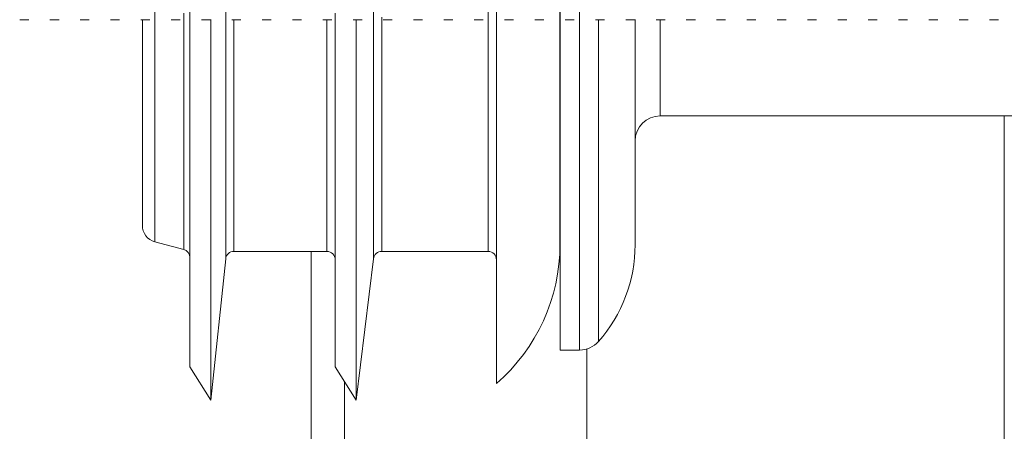
# Model space of a CAD drawing. Units: millimetres. Extents: x -741 to 959, y -1071 to 1297.
# Drawn here: x 17 to 76, y -929 to -904 of the extents above; entities that cross this region are included whole.
import ezdxf

# ---------------------------------------------------------------- set-up
doc = ezdxf.new("R2010")
doc.units = ezdxf.units.MM

msp = doc.modelspace()

# ---------------------------------------------------------------- linework, layer by layer
at = {"color": 7, "linetype": 'Continuous', "lineweight": 0}
for p, q in [((26.815, -902.966), (26.815, -924.818)), ((45.165, -903.169), (45.165, -925.818)), ((48.965, -903.503), (48.965, -917.502)), ((48.982, -923.818), (48.982, -903.527)), ((16.622, -904.068), (17.162, -904.068)), ((18.436, -904.068), (18.976, -904.068)), ((20.25, -904.068), (20.79, -904.068)), ((22.064, -904.068), (22.604, -904.068)), ((23.878, -904.068), (24.418, -904.068)), ((23.965, -904.068), (23.965, -916.374)), ((25.692, -904.068), (26.232, -904.068)), ((27.506, -904.068), (28.046, -904.068)), ((28.065, -904.051), (28.065, -926.818)), ((29.32, -904.068), (29.86, -904.068)), ((31.134, -904.068), (31.674, -904.068)), ((32.948, -904.068), (33.488, -904.068)), ((34.762, -904.068), (35.302, -904.068)), ((35.515, -903.683), (35.515, -924.818)), ((36.576, -904.068), (37.116, -904.068)), ((36.765, -904.068), (36.765, -926.818)), ((38.39, -904.068), (38.93, -904.068)), ((40.204, -904.068), (40.744, -904.068)), ((42.018, -904.068), (42.558, -904.068)), ((43.832, -904.068), (44.372, -904.068)), ((45.646, -904.068), (46.186, -904.068)), ((47.46, -904.068), (48, -904.068)), ((49.274, -904.068), (49.814, -904.068)), ((51.088, -904.068), (51.628, -904.068)), ((52.902, -904.068), (53.442, -904.068)), ((53.465, -917.518), (53.465, -904.053)), ((54.716, -904.068), (55.256, -904.068)), ((56.53, -904.068), (57.07, -904.068)), ((58.344, -904.068), (58.884, -904.068)), ((60.158, -904.068), (60.698, -904.068)), ((61.972, -904.068), (62.512, -904.068)), ((63.786, -904.068), (64.326, -904.068)), ((65.6, -904.068), (66.14, -904.068)), ((67.414, -904.068), (67.954, -904.068)), ((69.228, -904.068), (69.768, -904.068)), ((71.042, -904.068), (71.582, -904.068)), ((72.856, -904.068), (73.396, -904.068)), ((74.67, -904.068), (75.21, -904.068)), ((48.965, -909.805), (48.982, -909.805)), ((54.965, -909.818), (150.321, -909.818)), ((24.706, -917.34), (26.445, -917.806)), ((29.451, -917.918), (35.015, -917.918)), ((34.066, -959.318), (34.066, -917.918)), ((38.3, -917.918), (44.665, -917.918)), ((28.065, -926.818), (28.953, -918.366)), ((36.765, -926.818), (37.804, -918.358)), ((48.982, -923.818), (50.145, -923.818)), ((50.566, -961.318), (50.566, -923.758)), ((26.815, -924.818), (28.065, -926.818)), ((35.515, -924.818), (36.765, -926.818))]:
    msp.add_line(p, q, dxfattribs=at)
at = {"color": 8, "linetype": 'Continuous', "lineweight": 0}
for p, q in [((37.804, -902.971), (37.804, -918.358)), ((24.706, -903.544), (24.706, -917.34)), ((28.953, -903.39), (28.953, -918.366)), ((44.665, -903.533), (44.665, -917.918)), ((50.145, -923.818), (50.145, -903.453)), ((26.445, -903.686), (26.445, -917.806)), ((29.451, -904.068), (29.451, -917.918)), ((35.015, -904.068), (35.015, -917.918)), ((38.3, -903.918), (38.3, -917.918)), ((51.268, -923.313), (51.268, -904.068)), ((54.965, -904.068), (54.965, -909.818)), ((75.566, -954.818), (75.566, -909.818)), ((36.066, -961.318), (36.066, -925.7))]:
    msp.add_line(p, q, dxfattribs=at)
at = {"color": 7, "linetype": 'Continuous', "lineweight": 0}
for centre, radius, start, end in [((54.965, -911.318), 1.5, 90, 180), ((24.965, -916.374), 1, 180, 255), ((37.965, -917.502), 11, 310.88519, 0), ((44.727, -917.518), 8.739, 318.46193, 0), ((26.315, -918.289), 0.5, 0, 75), ((29.451, -918.418), 0.5, 90, 174), ((35.015, -918.418), 0.5, 0, 90), ((38.3, -918.418), 0.5, 90, 173), ((44.665, -918.418), 0.5, 0, 90), ((50.145, -922.318), 1.5, 270, 318.46193)]:
    msp.add_arc(centre, radius, start, end, dxfattribs=at)

doc.saveas('drawing.dxf')
